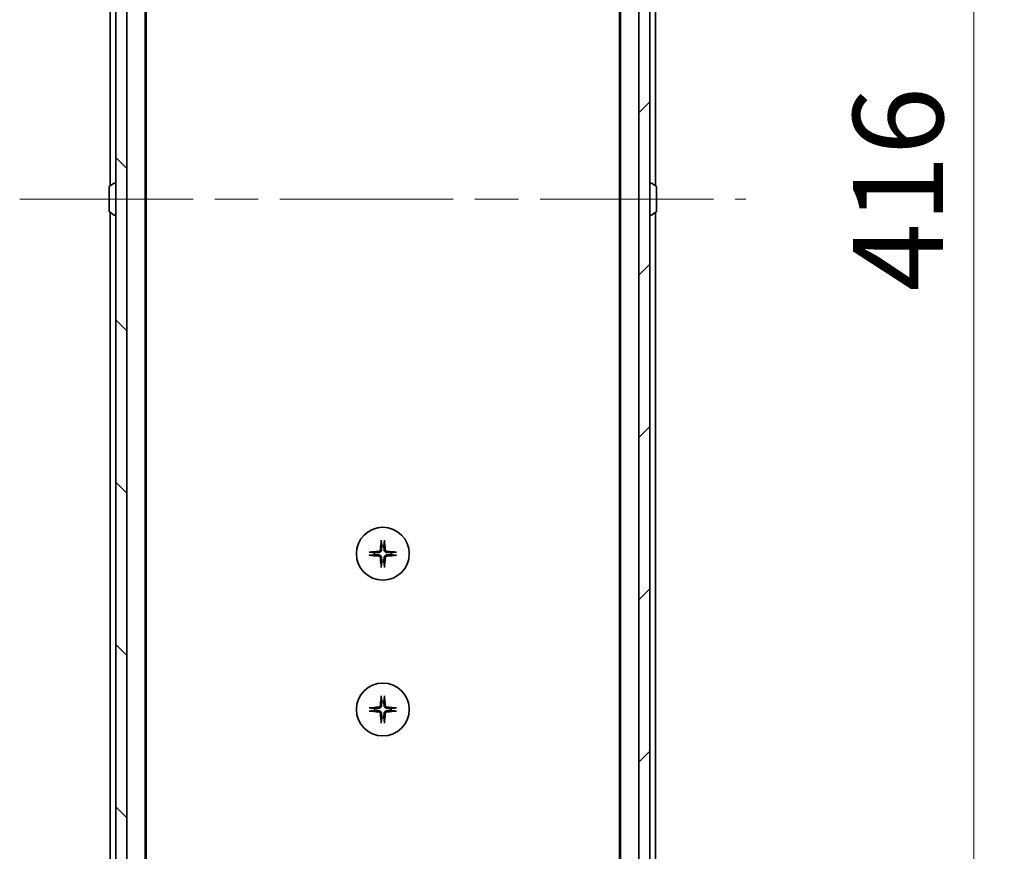
# Model space of a CAD drawing. Units: millimetres. Extents: x 80 to 9719, y 44 to 1871.
# Drawn here: x 3808 to 3985, y 1422 to 1571 of the extents above; entities that cross this region are included whole.
import ezdxf

# ---------------------------------------------------------------- set-up
doc = ezdxf.new("R2010")
doc.units = ezdxf.units.MM
doc.header["$LTSCALE"] = 5.5
doc.linetypes.add('CHAIN', pattern=[0.3543, 0.2362, -0.0295, 0.0591, -0.0295])
doc.layers.get('Defpoints').update_dxf_attribs({"lineweight": 25})
for name, color, linetype, lineweight in [('Centerline (ISO)', 131, 'Continuous', 18), ('Dimension (ISO)', 7, 'Continuous', 18), ('Hatch (ISO)', 1, 'Continuous', 18), ('Visible (ISO)', 7, 'Continuous', 35)]:
    doc.layers.add(name, color=color, linetype=linetype, lineweight=lineweight)
doc.styles.add('Note Text (TK)', font='MS PGothic.ttf')
doc.dimstyles.new('Default - Method 1b (TK)', dxfattribs={"dimscale": 5.5, "dimtxt": 2.5, "dimasz": 2.5, "dimexe": 1, "dimexo": 1.5, "dimgap": 1, "dimtad": 1, "dimtoh": 1, "dimdsep": 46, "dimtxsty": 'Note Text (TK)', "dimblk": 'OPEN', "dimcen": 0.09, "dimdle": 5, "dimclrd": 100, "dimclre": 100, "dimclrt": 7, "dimadec": 1, "dimazin": 1, "dimtfac": 1, "dimtmove": 0, "dimatfit": 3, "dimldrblk": 'OPEN', "dimfxl": 1, "dimtolj": 1, "dimlwd": -1, "dimlwe": -1, "dimarcsym": 0})

# ---------------------------------------------------------------- blocks, each defined once
blk = doc.blocks.new('_Open')
at = {"color": 0, "linetype": 'ByBlock', "lineweight": -2}
for p, q in [((-1, 0.167), (0, 0)), ((-1, -0.167), (0, 0)), ((0, 0), (-1, 0))]:
    blk.add_line(p, q, dxfattribs=at)
blk = doc.blocks.new('*D56')
at = {"layer": 'Defpoints', "color": 0}
for p in [(3916.99, 1747.22), (3916.99, 1331.22), (3979.16, 1331.22)]:
    blk.add_point(p, dxfattribs=at)
at = {"layer": 'Dimension (ISO)', "color": 100}
for p, q in [((3925.24, 1747.22), (3984.66, 1747.22)), ((3979.16, 1730.72), (3979.16, 1347.72)), ((3925.24, 1331.22), (3984.66, 1331.22))]:
    blk.add_line(p, q, dxfattribs=at)
at = {"layer": 'Dimension (ISO)', "color": 100, "xscale": 16.5, "yscale": 16.5, "zscale": 16.5}
for p, rotation in [((3979.16, 1747.22), 90), ((3979.16, 1331.22), 270)]:
    blk.add_blockref('_Open', p, dxfattribs=dict(at, rotation=rotation))
at = {"layer": 'Dimension (ISO)', "color": 7, "insert": (3965.57, 1522.62), "char_height": 13.75, "attachment_point": 4, "rotation": 90, "style": 'Note Text (TK)'}
blk.add_mtext('\\A1;\\fMS PGothic|b0|i0;{\\H16.1850;416', dxfattribs=at)

msp = doc.modelspace()

# ---------------------------------------------------------------- hatches: boundary and pattern name
at = {"layer": 'Hatch (ISO)'}
h = msp.add_hatch(dxfattribs=at)
h.set_pattern_fill('ANSI31', color=256, scale=165.1, angle=90.00021, style=0)
h.set_pattern_definition([(135.0002, (2146, -13.95), (-14.59286, -14.59297), [])])
h.paths.add_polyline_path([(3824.9879, 1329.5175), (3826.9879, 1329.5175), (3826.9879, 1748.9175), (3824.9879, 1748.9175)])
h = msp.add_hatch(dxfattribs=at)
h.set_pattern_fill('ANSI31', color=256, scale=165.1, style=0)
h.set_pattern_definition([(45, (2146, -13.95), (-14.59292, 14.59292), [])])
h.paths.add_polyline_path([(3920.9879, 1748.9175), (3918.9879, 1748.9175), (3918.9879, 1329.5175), (3920.9879, 1329.5175)])

# ---------------------------------------------------------------- linework, layer by layer
at = {"layer": 'Centerline (ISO)', "linetype": 'CHAIN', "ltscale": 23.990969}
msp.add_line((3807.7379, 1539.2175), (3938.2379, 1539.2175), dxfattribs=at)
at = {"layer": 'Visible (ISO)'}
for p, q in [((3824.9879, 1748.9175), (3824.9879, 1329.5175)), ((3826.9879, 1329.5175), (3826.9879, 1748.9175)), ((3918.9879, 1748.9175), (3918.9879, 1329.5175)), ((3920.9879, 1329.5175), (3920.9879, 1748.9175)), ((3830.2879, 1349.2175), (3830.2879, 1729.2175)), ((3915.6879, 1729.2175), (3915.6879, 1349.2175)), ((3830.4879, 1358.2842), (3830.4879, 1720.1509)), ((3915.4879, 1720.1509), (3915.4879, 1358.2842)), ((3823.9879, 1708.2175), (3823.9879, 1541.5975)), ((3921.9879, 1541.5975), (3921.9879, 1708.2175)), ((3823.7879, 1541.359), (3823.7879, 1537.0761)), ((3823.8789, 1541.5267), (3824.7382, 1542.0852)), ((3824.8879, 1542.1175), (3824.8472, 1542.1175)), ((3921.0879, 1542.1175), (3921.1286, 1542.1175)), ((3922.0969, 1541.5267), (3921.2376, 1542.0852)), ((3922.1879, 1537.0761), (3922.1879, 1541.359)), ((3823.8789, 1536.9084), (3824.7382, 1536.3499)), ((3823.9879, 1536.8375), (3823.9879, 1370.2175)), ((3824.8879, 1536.3175), (3824.8472, 1536.3175)), ((3921.0879, 1536.3175), (3921.1286, 1536.3175)), ((3922.0969, 1536.9084), (3921.2376, 1536.3499)), ((3921.9879, 1370.2175), (3921.9879, 1536.8375))]:
    msp.add_line(p, q, dxfattribs=at)
for centre in [(3872.9879, 1475.4675), (3872.9879, 1447.4675)]:
    msp.add_circle(centre, 4.75, dxfattribs=at)
for centre, radius, start, end in [((3823.9879, 1541.359), 0.2, 123.023868, 180), ((3824.8472, 1541.9175), 0.2, 90, 123.023868), ((3824.8879, 1542.0175), 0.1, 0, 90), ((3921.0879, 1542.0175), 0.1, 90, 180), ((3921.1286, 1541.9175), 0.2, 56.976132, 90), ((3921.9879, 1541.359), 0.2, 0, 56.976132), ((3823.9879, 1537.0761), 0.2, 180, 236.976132), ((3824.8472, 1536.5175), 0.2, 236.976132, 270), ((3824.8879, 1536.4175), 0.1, 270, 0), ((3921.0879, 1536.4175), 0.1, 180, 270), ((3921.1286, 1536.5175), 0.2, 270, 303.023868), ((3921.9879, 1537.0761), 0.2, 303.023868, 0), ((3872.9879, 1475.4675), 1.5024, 172.397719, 187.602281), ((3872.9879, 1475.4675), 1.5024, 82.397719, 97.602281), ((3872.9879, 1475.4675), 1.5024, 352.397719, 7.602281), ((3872.9879, 1475.4675), 1.5024, 262.397719, 277.602281), ((3872.9879, 1447.4675), 1.5024, 172.397719, 187.602281), ((3872.9879, 1447.4675), 1.5024, 82.397719, 97.602281), ((3872.9879, 1447.4675), 1.5024, 352.397719, 7.602281), ((3872.9879, 1447.4675), 1.5024, 262.397719, 277.602281)]:
    msp.add_arc(centre, radius, start, end, dxfattribs=at)
for centre, major_axis, start_param, end_param in [((3873.2015, 1475.4529), (-0.5478, -7.9783), 4.40338319, 4.61849415), ((3872.7742, 1475.4529), (-0.5478, 7.9783), 4.80628381, 5.02139477), ((3873.0025, 1475.2539), (-7.9783, -0.5478), 4.80628381, 5.02139477), ((3872.9732, 1475.2539), (-7.9783, 0.5478), 4.40338319, 4.61849415), ((3873.0025, 1475.6812), (7.9783, -0.5478), 4.40338319, 4.61849415), ((3873.2015, 1475.4822), (0.5478, -7.9783), 4.80628381, 5.02139477), ((3872.7742, 1475.4822), (0.5478, 7.9783), 4.40338319, 4.61849415), ((3872.9732, 1475.6812), (7.9783, 0.5478), 4.80628381, 5.02139477), ((3873.2015, 1447.4529), (-0.5478, -7.9783), 4.40338319, 4.61849415), ((3872.7742, 1447.4529), (-0.5478, 7.9783), 4.80628381, 5.02139477), ((3873.0025, 1447.2539), (-7.9783, -0.5478), 4.80628381, 5.02139477), ((3872.9732, 1447.2539), (-7.9783, 0.5478), 4.40338319, 4.61849415), ((3873.0025, 1447.6812), (7.9783, -0.5478), 4.40338319, 4.61849415), ((3873.2015, 1447.4822), (0.5478, -7.9783), 4.80628381, 5.02139477), ((3872.7742, 1447.4822), (0.5478, 7.9783), 4.40338319, 4.61849415), ((3872.9732, 1447.6812), (7.9783, 0.5478), 4.80628381, 5.02139477)]:
    msp.add_ellipse(centre, major_axis=major_axis, ratio=0.08715574, start_param=start_param, end_param=end_param, dxfattribs=at)
for points, knots in [([(3872.7008, 1477.773), (3872.7002, 1477.779), (3872.6997, 1477.7873), (3872.6993, 1477.8071), (3872.6995, 1477.8226), (3872.7004, 1477.8514), (3872.7014, 1477.8698), (3872.7033, 1477.8979), (3872.7045, 1477.9121), (3872.7057, 1477.9247)], [0.0427467325, 0.0427467325, 0.0427467325, 0.0427467325, 0.0464863414, 0.0464863414, 0.051127609, 0.051127609, 0.0558399348, 0.0558399348, 0.0595766544, 0.0595766544, 0.0595766544, 0.0595766544]), ([(3873.2701, 1477.9247), (3873.2713, 1477.9121), (3873.2724, 1477.8979), (3873.2744, 1477.8698), (3873.2753, 1477.8514), (3873.2763, 1477.8226), (3873.2764, 1477.8071), (3873.276, 1477.7873), (3873.2756, 1477.779), (3873.275, 1477.773)], [0.0149974968, 0.0149974968, 0.0149974968, 0.0149974968, 0.0187342164, 0.0187342164, 0.0234465422, 0.0234465422, 0.0280878098, 0.0280878098, 0.0318274187, 0.0318274187, 0.0318274187, 0.0318274187]), ([(3870.5308, 1475.7497), (3870.5433, 1475.7509), (3870.5575, 1475.7521), (3870.5856, 1475.754), (3870.6041, 1475.755), (3870.6329, 1475.7559), (3870.6483, 1475.7561), (3870.6681, 1475.7557), (3870.6765, 1475.7553), (3870.6824, 1475.7546)], [0.0149974968, 0.0149974968, 0.0149974968, 0.0149974968, 0.0187342164, 0.0187342164, 0.0234465422, 0.0234465422, 0.0280878098, 0.0280878098, 0.0318274187, 0.0318274187, 0.0318274187, 0.0318274187]), ([(3872.5606, 1476.2484), (3872.5569, 1476.2011), (3872.5437, 1476.1511), (3872.4983, 1476.0605), (3872.4662, 1476.0199), (3872.3942, 1475.9571), (3872.3496, 1475.9307), (3872.2708, 1475.9038), (3872.2386, 1475.8973), (3872.207, 1475.8948)], [0, 0, 0, 0, 0.0143168063, 0.0143168063, 0.0286336126, 0.0286336126, 0.0429821772, 0.0429821772, 0.0521919283, 0.0521919283, 0.0521919283, 0.0521919283]), ([(3872.7724, 1476.2339), (3872.7712, 1476.1824), (3872.7628, 1476.1307), (3872.7369, 1476.0432), (3872.719, 1475.9998), (3872.6711, 1475.9177), (3872.641, 1475.879), (3872.5764, 1475.8144), (3872.5377, 1475.7843), (3872.4556, 1475.7364), (3872.4122, 1475.7185), (3872.3247, 1475.6926), (3872.273, 1475.6842), (3872.2215, 1475.683)], [0.2649648775, 0.2649648775, 0.2649648775, 0.2649648775, 0.2809492929, 0.2809492929, 0.2946485382, 0.2946485382, 0.3083477835, 0.3083477835, 0.3220470289, 0.3220470289, 0.3357462742, 0.3357462742, 0.3517306895, 0.3517306895, 0.3517306895, 0.3517306895]), ([(3873.7542, 1475.683), (3873.7027, 1475.6842), (3873.651, 1475.6926), (3873.5636, 1475.7185), (3873.5202, 1475.7364), (3873.4381, 1475.7843), (3873.3993, 1475.8144), (3873.3348, 1475.879), (3873.3047, 1475.9177), (3873.2568, 1475.9998), (3873.2388, 1476.0432), (3873.2129, 1476.1307), (3873.2046, 1476.1824), (3873.2033, 1476.2339)], [0.2649648775, 0.2649648775, 0.2649648775, 0.2649648775, 0.2809492929, 0.2809492929, 0.2946485382, 0.2946485382, 0.3083477835, 0.3083477835, 0.3220470289, 0.3220470289, 0.3357462742, 0.3357462742, 0.3517306895, 0.3517306895, 0.3517306895, 0.3517306895]), ([(3873.7688, 1475.8948), (3873.7214, 1475.8985), (3873.6714, 1475.9117), (3873.5809, 1475.9571), (3873.5403, 1475.9892), (3873.4774, 1476.0612), (3873.451, 1476.1058), (3873.4241, 1476.1846), (3873.4176, 1476.2168), (3873.4152, 1476.2484)], [0, 0, 0, 0, 0.0143168063, 0.0143168063, 0.0286336126, 0.0286336126, 0.0429821772, 0.0429821772, 0.0521919283, 0.0521919283, 0.0521919283, 0.0521919283]), ([(3875.2933, 1475.7546), (3875.2993, 1475.7553), (3875.3077, 1475.7557), (3875.3274, 1475.7561), (3875.3429, 1475.7559), (3875.3717, 1475.755), (3875.3902, 1475.754), (3875.4183, 1475.7521), (3875.4324, 1475.7509), (3875.445, 1475.7497)], [0.0427467325, 0.0427467325, 0.0427467325, 0.0427467325, 0.0464863414, 0.0464863414, 0.051127609, 0.051127609, 0.0558399348, 0.0558399348, 0.0595766544, 0.0595766544, 0.0595766544, 0.0595766544]), ([(3870.6824, 1475.1804), (3870.6765, 1475.1798), (3870.6681, 1475.1794), (3870.6483, 1475.179), (3870.6329, 1475.1792), (3870.6041, 1475.1801), (3870.5856, 1475.181), (3870.5575, 1475.183), (3870.5433, 1475.1841), (3870.5308, 1475.1853)], [0.0427467325, 0.0427467325, 0.0427467325, 0.0427467325, 0.0464863414, 0.0464863414, 0.051127609, 0.051127609, 0.0558399348, 0.0558399348, 0.0595766544, 0.0595766544, 0.0595766544, 0.0595766544]), ([(3872.207, 1475.0402), (3872.2544, 1475.0366), (3872.3043, 1475.0234), (3872.3949, 1474.978), (3872.4355, 1474.9459), (3872.4983, 1474.8739), (3872.5247, 1474.8293), (3872.5516, 1474.7505), (3872.5581, 1474.7183), (3872.5606, 1474.6867)], [0, 0, 0, 0, 0.0143168063, 0.0143168063, 0.0286336126, 0.0286336126, 0.0429821772, 0.0429821772, 0.0521919283, 0.0521919283, 0.0521919283, 0.0521919283]), ([(3872.2215, 1475.2521), (3872.273, 1475.2508), (3872.3247, 1475.2425), (3872.4122, 1475.2166), (3872.4556, 1475.1987), (3872.5377, 1475.1508), (3872.5764, 1475.1207), (3872.641, 1475.0561), (3872.6711, 1475.0174), (3872.719, 1474.9353), (3872.7369, 1474.8919), (3872.7628, 1474.8044), (3872.7712, 1474.7527), (3872.7724, 1474.7012)], [0.2649648775, 0.2649648775, 0.2649648775, 0.2649648775, 0.2809492929, 0.2809492929, 0.2946485382, 0.2946485382, 0.3083477835, 0.3083477835, 0.3220470289, 0.3220470289, 0.3357462742, 0.3357462742, 0.3517306895, 0.3517306895, 0.3517306895, 0.3517306895]), ([(3873.2033, 1474.7012), (3873.2046, 1474.7527), (3873.2129, 1474.8044), (3873.2388, 1474.8919), (3873.2568, 1474.9353), (3873.3047, 1475.0174), (3873.3348, 1475.0561), (3873.3993, 1475.1207), (3873.4381, 1475.1508), (3873.5202, 1475.1987), (3873.5636, 1475.2166), (3873.651, 1475.2425), (3873.7027, 1475.2508), (3873.7542, 1475.2521)], [0.2649648775, 0.2649648775, 0.2649648775, 0.2649648775, 0.2809492929, 0.2809492929, 0.2946485382, 0.2946485382, 0.3083477835, 0.3083477835, 0.3220470289, 0.3220470289, 0.3357462742, 0.3357462742, 0.3517306895, 0.3517306895, 0.3517306895, 0.3517306895]), ([(3873.4152, 1474.6867), (3873.4188, 1474.734), (3873.432, 1474.784), (3873.4774, 1474.8745), (3873.5095, 1474.9151), (3873.5815, 1474.978), (3873.6261, 1475.0044), (3873.7049, 1475.0313), (3873.7371, 1475.0378), (3873.7688, 1475.0402)], [0, 0, 0, 0, 0.0143168063, 0.0143168063, 0.0286336126, 0.0286336126, 0.0429821772, 0.0429821772, 0.0521919283, 0.0521919283, 0.0521919283, 0.0521919283]), ([(3875.445, 1475.1853), (3875.4324, 1475.1841), (3875.4183, 1475.183), (3875.3902, 1475.181), (3875.3717, 1475.1801), (3875.3429, 1475.1792), (3875.3274, 1475.179), (3875.3077, 1475.1794), (3875.2993, 1475.1798), (3875.2933, 1475.1804)], [0.0149974968, 0.0149974968, 0.0149974968, 0.0149974968, 0.0187342164, 0.0187342164, 0.0234465422, 0.0234465422, 0.0280878098, 0.0280878098, 0.0318274187, 0.0318274187, 0.0318274187, 0.0318274187]), ([(3872.7057, 1473.0104), (3872.7045, 1473.023), (3872.7033, 1473.0372), (3872.7014, 1473.0653), (3872.7004, 1473.0837), (3872.6995, 1473.1125), (3872.6993, 1473.128), (3872.6997, 1473.1477), (3872.7002, 1473.1561), (3872.7008, 1473.1621)], [0.0149974968, 0.0149974968, 0.0149974968, 0.0149974968, 0.0187342164, 0.0187342164, 0.0234465422, 0.0234465422, 0.0280878098, 0.0280878098, 0.0318274187, 0.0318274187, 0.0318274187, 0.0318274187]), ([(3873.275, 1473.1621), (3873.2756, 1473.1561), (3873.276, 1473.1477), (3873.2764, 1473.128), (3873.2763, 1473.1125), (3873.2753, 1473.0837), (3873.2744, 1473.0653), (3873.2724, 1473.0372), (3873.2713, 1473.023), (3873.2701, 1473.0104)], [0.0427467325, 0.0427467325, 0.0427467325, 0.0427467325, 0.0464863414, 0.0464863414, 0.051127609, 0.051127609, 0.0558399348, 0.0558399348, 0.0595766544, 0.0595766544, 0.0595766544, 0.0595766544]), ([(3872.7008, 1449.773), (3872.7002, 1449.779), (3872.6997, 1449.7873), (3872.6993, 1449.8071), (3872.6995, 1449.8226), (3872.7004, 1449.8514), (3872.7014, 1449.8698), (3872.7033, 1449.8979), (3872.7045, 1449.9121), (3872.7057, 1449.9247)], [0.0427467325, 0.0427467325, 0.0427467325, 0.0427467325, 0.0464863414, 0.0464863414, 0.051127609, 0.051127609, 0.0558399348, 0.0558399348, 0.0595766544, 0.0595766544, 0.0595766544, 0.0595766544]), ([(3873.2701, 1449.9247), (3873.2713, 1449.9121), (3873.2724, 1449.8979), (3873.2744, 1449.8698), (3873.2753, 1449.8514), (3873.2763, 1449.8226), (3873.2764, 1449.8071), (3873.276, 1449.7873), (3873.2756, 1449.779), (3873.275, 1449.773)], [0.0149974968, 0.0149974968, 0.0149974968, 0.0149974968, 0.0187342164, 0.0187342164, 0.0234465422, 0.0234465422, 0.0280878098, 0.0280878098, 0.0318274187, 0.0318274187, 0.0318274187, 0.0318274187]), ([(3870.5308, 1447.7497), (3870.5433, 1447.7509), (3870.5575, 1447.7521), (3870.5856, 1447.754), (3870.6041, 1447.755), (3870.6329, 1447.7559), (3870.6483, 1447.7561), (3870.6681, 1447.7557), (3870.6765, 1447.7553), (3870.6824, 1447.7546)], [0.0149974968, 0.0149974968, 0.0149974968, 0.0149974968, 0.0187342164, 0.0187342164, 0.0234465422, 0.0234465422, 0.0280878098, 0.0280878098, 0.0318274187, 0.0318274187, 0.0318274187, 0.0318274187]), ([(3872.5606, 1448.2484), (3872.5569, 1448.2011), (3872.5437, 1448.1511), (3872.4983, 1448.0605), (3872.4662, 1448.0199), (3872.3942, 1447.9571), (3872.3496, 1447.9307), (3872.2708, 1447.9038), (3872.2386, 1447.8973), (3872.207, 1447.8948)], [0, 0, 0, 0, 0.0143168063, 0.0143168063, 0.0286336126, 0.0286336126, 0.0429821772, 0.0429821772, 0.0521919283, 0.0521919283, 0.0521919283, 0.0521919283]), ([(3872.7724, 1448.2339), (3872.7712, 1448.1824), (3872.7628, 1448.1307), (3872.7369, 1448.0432), (3872.719, 1447.9998), (3872.6711, 1447.9177), (3872.641, 1447.879), (3872.5764, 1447.8144), (3872.5377, 1447.7843), (3872.4556, 1447.7364), (3872.4122, 1447.7185), (3872.3247, 1447.6926), (3872.273, 1447.6842), (3872.2215, 1447.683)], [0.2649648775, 0.2649648775, 0.2649648775, 0.2649648775, 0.2809492929, 0.2809492929, 0.2946485382, 0.2946485382, 0.3083477835, 0.3083477835, 0.3220470289, 0.3220470289, 0.3357462742, 0.3357462742, 0.3517306895, 0.3517306895, 0.3517306895, 0.3517306895]), ([(3872.2215, 1447.2521), (3872.273, 1447.2508), (3872.3247, 1447.2425), (3872.4122, 1447.2166), (3872.4556, 1447.1987), (3872.5377, 1447.1508), (3872.5764, 1447.1207), (3872.641, 1447.0561), (3872.6711, 1447.0174), (3872.719, 1446.9353), (3872.7369, 1446.8919), (3872.7628, 1446.8044), (3872.7712, 1446.7527), (3872.7724, 1446.7012)], [0.2649648775, 0.2649648775, 0.2649648775, 0.2649648775, 0.2809492929, 0.2809492929, 0.2946485382, 0.2946485382, 0.3083477835, 0.3083477835, 0.3220470289, 0.3220470289, 0.3357462742, 0.3357462742, 0.3517306895, 0.3517306895, 0.3517306895, 0.3517306895]), ([(3873.7542, 1447.683), (3873.7027, 1447.6842), (3873.651, 1447.6926), (3873.5636, 1447.7185), (3873.5202, 1447.7364), (3873.4381, 1447.7843), (3873.3993, 1447.8144), (3873.3348, 1447.879), (3873.3047, 1447.9177), (3873.2568, 1447.9998), (3873.2388, 1448.0432), (3873.2129, 1448.1307), (3873.2046, 1448.1824), (3873.2033, 1448.2339)], [0.2649648775, 0.2649648775, 0.2649648775, 0.2649648775, 0.2809492929, 0.2809492929, 0.2946485382, 0.2946485382, 0.3083477835, 0.3083477835, 0.3220470289, 0.3220470289, 0.3357462742, 0.3357462742, 0.3517306895, 0.3517306895, 0.3517306895, 0.3517306895]), ([(3873.2033, 1446.7012), (3873.2046, 1446.7527), (3873.2129, 1446.8044), (3873.2388, 1446.8919), (3873.2568, 1446.9353), (3873.3047, 1447.0174), (3873.3348, 1447.0561), (3873.3993, 1447.1207), (3873.4381, 1447.1508), (3873.5202, 1447.1987), (3873.5636, 1447.2166), (3873.651, 1447.2425), (3873.7027, 1447.2508), (3873.7542, 1447.2521)], [0.2649648775, 0.2649648775, 0.2649648775, 0.2649648775, 0.2809492929, 0.2809492929, 0.2946485382, 0.2946485382, 0.3083477835, 0.3083477835, 0.3220470289, 0.3220470289, 0.3357462742, 0.3357462742, 0.3517306895, 0.3517306895, 0.3517306895, 0.3517306895]), ([(3873.7688, 1447.8948), (3873.7214, 1447.8985), (3873.6714, 1447.9117), (3873.5809, 1447.9571), (3873.5403, 1447.9892), (3873.4774, 1448.0612), (3873.451, 1448.1058), (3873.4241, 1448.1846), (3873.4176, 1448.2168), (3873.4152, 1448.2484)], [0, 0, 0, 0, 0.0143168063, 0.0143168063, 0.0286336126, 0.0286336126, 0.0429821772, 0.0429821772, 0.0521919283, 0.0521919283, 0.0521919283, 0.0521919283]), ([(3875.2933, 1447.7546), (3875.2993, 1447.7553), (3875.3077, 1447.7557), (3875.3274, 1447.7561), (3875.3429, 1447.7559), (3875.3717, 1447.755), (3875.3902, 1447.754), (3875.4183, 1447.7521), (3875.4324, 1447.7509), (3875.445, 1447.7497)], [0.0427467325, 0.0427467325, 0.0427467325, 0.0427467325, 0.0464863414, 0.0464863414, 0.051127609, 0.051127609, 0.0558399348, 0.0558399348, 0.0595766544, 0.0595766544, 0.0595766544, 0.0595766544]), ([(3870.6824, 1447.1804), (3870.6765, 1447.1798), (3870.6681, 1447.1794), (3870.6483, 1447.179), (3870.6329, 1447.1792), (3870.6041, 1447.1801), (3870.5856, 1447.181), (3870.5575, 1447.183), (3870.5433, 1447.1841), (3870.5308, 1447.1853)], [0.0427467325, 0.0427467325, 0.0427467325, 0.0427467325, 0.0464863414, 0.0464863414, 0.051127609, 0.051127609, 0.0558399348, 0.0558399348, 0.0595766544, 0.0595766544, 0.0595766544, 0.0595766544]), ([(3872.207, 1447.0402), (3872.2544, 1447.0366), (3872.3043, 1447.0234), (3872.3949, 1446.978), (3872.4355, 1446.9459), (3872.4983, 1446.8739), (3872.5247, 1446.8293), (3872.5516, 1446.7505), (3872.5581, 1446.7183), (3872.5606, 1446.6867)], [0, 0, 0, 0, 0.0143168063, 0.0143168063, 0.0286336126, 0.0286336126, 0.0429821772, 0.0429821772, 0.0521919283, 0.0521919283, 0.0521919283, 0.0521919283]), ([(3873.4152, 1446.6867), (3873.4188, 1446.734), (3873.432, 1446.784), (3873.4774, 1446.8745), (3873.5095, 1446.9151), (3873.5815, 1446.978), (3873.6261, 1447.0044), (3873.7049, 1447.0313), (3873.7371, 1447.0378), (3873.7688, 1447.0402)], [0, 0, 0, 0, 0.0143168063, 0.0143168063, 0.0286336126, 0.0286336126, 0.0429821772, 0.0429821772, 0.0521919283, 0.0521919283, 0.0521919283, 0.0521919283]), ([(3875.445, 1447.1853), (3875.4324, 1447.1841), (3875.4183, 1447.183), (3875.3902, 1447.181), (3875.3717, 1447.1801), (3875.3429, 1447.1792), (3875.3274, 1447.179), (3875.3077, 1447.1794), (3875.2993, 1447.1798), (3875.2933, 1447.1804)], [0.0149974968, 0.0149974968, 0.0149974968, 0.0149974968, 0.0187342164, 0.0187342164, 0.0234465422, 0.0234465422, 0.0280878098, 0.0280878098, 0.0318274187, 0.0318274187, 0.0318274187, 0.0318274187]), ([(3872.7057, 1445.0104), (3872.7045, 1445.023), (3872.7033, 1445.0372), (3872.7014, 1445.0653), (3872.7004, 1445.0837), (3872.6995, 1445.1125), (3872.6993, 1445.128), (3872.6997, 1445.1477), (3872.7002, 1445.1561), (3872.7008, 1445.1621)], [0.0149974968, 0.0149974968, 0.0149974968, 0.0149974968, 0.0187342164, 0.0187342164, 0.0234465422, 0.0234465422, 0.0280878098, 0.0280878098, 0.0318274187, 0.0318274187, 0.0318274187, 0.0318274187]), ([(3873.275, 1445.1621), (3873.2756, 1445.1561), (3873.276, 1445.1477), (3873.2764, 1445.128), (3873.2763, 1445.1125), (3873.2753, 1445.0837), (3873.2744, 1445.0653), (3873.2724, 1445.0372), (3873.2713, 1445.023), (3873.2701, 1445.0104)], [0.0427467325, 0.0427467325, 0.0427467325, 0.0427467325, 0.0464863414, 0.0464863414, 0.051127609, 0.051127609, 0.0558399348, 0.0558399348, 0.0595766544, 0.0595766544, 0.0595766544, 0.0595766544])]:
    msp.add_open_spline(points, degree=3, knots=knots, dxfattribs=at)
for points, weights in [([(3872.7008, 1477.773), (3872.7545, 1477.277), (3872.7891, 1476.9567)], [1.00221814107, 1.02516275585, 1]), ([(3873.1866, 1476.9567), (3873.2213, 1477.277), (3873.275, 1477.773)], [1, 1.02516279275, 1.00221814411]), ([(3871.4987, 1475.6663), (3871.1784, 1475.701), (3870.6824, 1475.7546)], [1, 1.02516278476, 1.00221814345]), ([(3872.2215, 1475.683), (3871.9722, 1475.677), (3871.4987, 1475.6663)], [1.69507092246, 1.37302010371, 1]), ([(3872.7891, 1476.9567), (3872.7784, 1476.4832), (3872.7724, 1476.2339)], [1, 1.37302010371, 1.69507092246]), ([(3873.2033, 1476.2339), (3873.1973, 1476.4832), (3873.1866, 1476.9567)], [1.69507092246, 1.37302010371, 1]), ([(3874.4771, 1475.6663), (3874.0035, 1475.677), (3873.7542, 1475.683)], [1, 1.37302010371, 1.69507092246]), ([(3875.2933, 1475.7546), (3874.7973, 1475.701), (3874.4771, 1475.6663)], [1.00221814312, 1.02516278069, 1]), ([(3870.6824, 1475.1804), (3871.1784, 1475.2341), (3871.4987, 1475.2688)], [1.00221814312, 1.02516278069, 1]), ([(3871.4987, 1475.2688), (3871.9722, 1475.2581), (3872.2215, 1475.2521)], [1, 1.37302010371, 1.69507092246]), ([(3872.7891, 1473.9784), (3872.7545, 1473.6581), (3872.7008, 1473.1621)], [1, 1.02516275584, 1.00221814107]), ([(3872.7724, 1474.7012), (3872.7784, 1474.4519), (3872.7891, 1473.9784)], [1.69507092246, 1.37302010371, 1]), ([(3873.1866, 1473.9784), (3873.1973, 1474.4519), (3873.2033, 1474.7012)], [1, 1.37302010371, 1.69507092246]), ([(3873.275, 1473.1621), (3873.2213, 1473.6581), (3873.1866, 1473.9784)], [1.00221814107, 1.02516275584, 1]), ([(3873.7542, 1475.2521), (3874.0035, 1475.2581), (3874.4771, 1475.2688)], [1.69507092246, 1.37302010371, 1]), ([(3874.4771, 1475.2688), (3874.7973, 1475.2341), (3875.2933, 1475.1804)], [1, 1.02516278476, 1.00221814345]), ([(3872.7008, 1449.773), (3872.7545, 1449.277), (3872.7891, 1448.9567)], [1.00221814107, 1.02516275585, 1]), ([(3873.1866, 1448.9567), (3873.2213, 1449.277), (3873.275, 1449.773)], [1, 1.02516279275, 1.00221814411]), ([(3871.4987, 1447.6663), (3871.1784, 1447.701), (3870.6824, 1447.7546)], [1, 1.02516278476, 1.00221814345]), ([(3870.6824, 1447.1804), (3871.1784, 1447.2341), (3871.4987, 1447.2688)], [1.00221814312, 1.02516278069, 1]), ([(3872.2215, 1447.683), (3871.9722, 1447.677), (3871.4987, 1447.6663)], [1.69507092246, 1.37302010371, 1]), ([(3871.4987, 1447.2688), (3871.9722, 1447.2581), (3872.2215, 1447.2521)], [1, 1.37302010371, 1.69507092246]), ([(3872.7891, 1448.9567), (3872.7784, 1448.4832), (3872.7724, 1448.2339)], [1, 1.37302010371, 1.69507092246]), ([(3873.2033, 1448.2339), (3873.1973, 1448.4832), (3873.1866, 1448.9567)], [1.69507092246, 1.37302010371, 1]), ([(3874.4771, 1447.6663), (3874.0035, 1447.677), (3873.7542, 1447.683)], [1, 1.37302010371, 1.69507092246]), ([(3873.7542, 1447.2521), (3874.0035, 1447.2581), (3874.4771, 1447.2688)], [1.69507092246, 1.37302010371, 1]), ([(3875.2933, 1447.7546), (3874.7973, 1447.701), (3874.4771, 1447.6663)], [1.00221814312, 1.02516278069, 1]), ([(3874.4771, 1447.2688), (3874.7973, 1447.2341), (3875.2933, 1447.1804)], [1, 1.02516278476, 1.00221814345]), ([(3872.7891, 1445.9784), (3872.7545, 1445.6581), (3872.7008, 1445.1621)], [1, 1.02516275584, 1.00221814107]), ([(3872.7724, 1446.7012), (3872.7784, 1446.4519), (3872.7891, 1445.9784)], [1.69507092246, 1.37302010371, 1]), ([(3873.1866, 1445.9784), (3873.1973, 1446.4519), (3873.2033, 1446.7012)], [1, 1.37302010371, 1.69507092246]), ([(3873.275, 1445.1621), (3873.2213, 1445.6581), (3873.1866, 1445.9784)], [1.00221814107, 1.02516275584, 1])]:
    msp.add_rational_spline(points, weights, degree=2, dxfattribs=at)

# ---------------------------------------------------------------- dimensions: what is measured, and where the dimension line sits
at = {"layer": 'Dimension (ISO)', "color": 100}
dim = msp.add_linear_dim(base=(3979.1583, 1331.2175), p1=(3916.9879, 1747.2175), p2=(3916.9879, 1331.2175), angle=270, text='\\fMS PGothic|b0|i0;{\\H16.1850;<>', dimstyle='Default - Method 1b (TK)', override={"dimasz": 3, "dimdec": 0, "dimtdec": 0, "dimtofl": 0, "dimatfit": 1}, dxfattribs=at)
dim.commit()
dim.dimension.update_dxf_attribs({"geometry": '*D56', "text_midpoint": (3979.1583, 1539.2175), "dimtype": 160})

doc.saveas('drawing.dxf')
